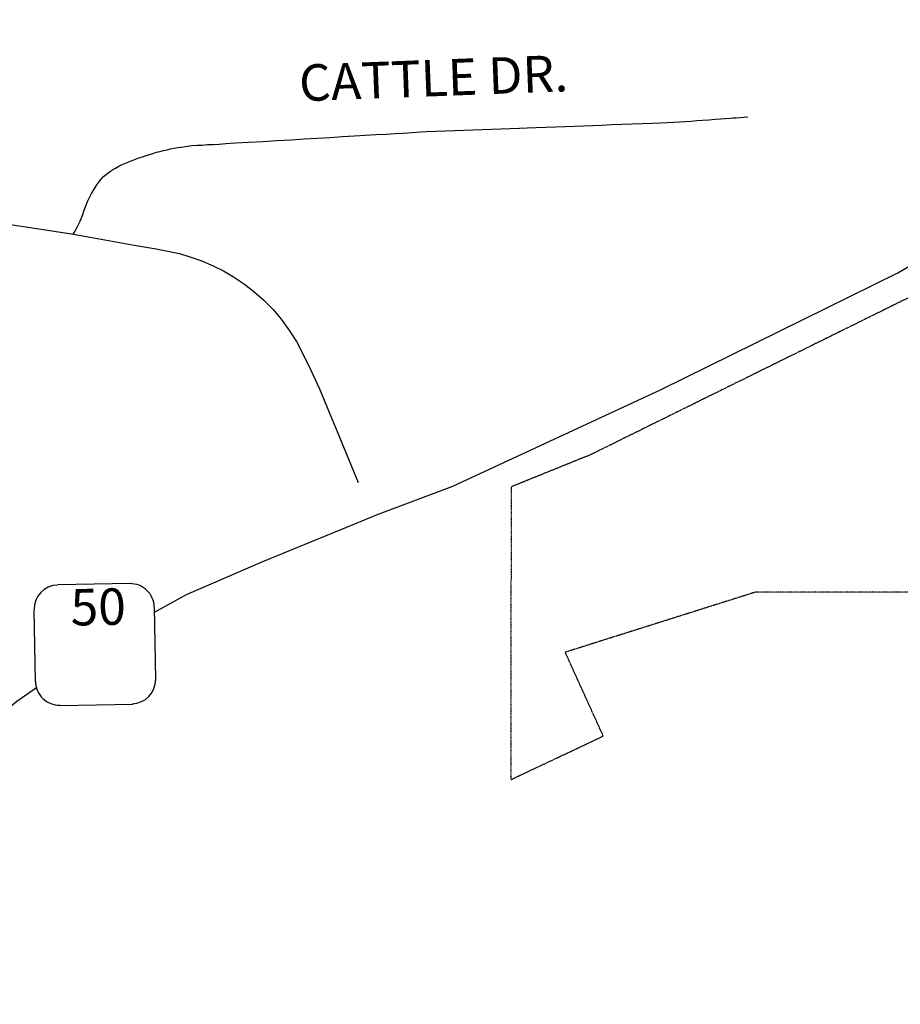
# Model space of a CAD drawing. Extents: x -2074704 to 2083783, y -15588719 to 15598976.
# Drawn here: x 2074596 to 2075801, y 15576921 to 15578270 of the extents above; entities that cross this region are included whole.
import ezdxf
from ezdxf.enums import TextEntityAlignment as Align

# ---------------------------------------------------------------- set-up
doc = ezdxf.new("R2010")
doc.units = 0
doc.header["$MEASUREMENT"] = 0
doc.linetypes.add('DGN_STYLE_2', pattern=[0.0011, 0, -0.0011])
for name, color, linetype in [('L2', 7, 'CONTINUOUS'), ('L3', 7, 'CONTINUOUS'), ('L4', 7, 'CONTINUOUS'), ('L5', 7, 'CONTINUOUS'), ('L9', 7, 'CONTINUOUS')]:
    doc.layers.add(name, color=color, linetype=linetype)
doc.styles.add('STYLE-FONT002', font='font002.shx')

# ---------------------------------------------------------------- blocks, each defined once
blk = doc.blocks.new('SD_4')
at = {"layer": 'L4', "color": 7, "linetype": 'CONTINUOUS'}
for p, q in [((53.1, 76.5), (-46.4, 76.5)), ((-80, 42.8), (-80, -55.1)), ((85.3, -55.1), (85.3, 42.9)), ((-46.4, -88.8), (53.1, -88.8))]:
    blk.add_line(p, q, dxfattribs=at)
for centre, start, end in [((-46.6, 43.3), 90.0002, 180.0002), ((52.2, 43.3), 0.0002, 90.0002), ((-46.6, -55.4), 180.0002, 270.0002), ((52.2, -55.4), 270.0002, 0.0002)]:
    blk.add_arc(centre, 32.9, start, end, dxfattribs=at)

msp = doc.modelspace()

# ---------------------------------------------------------------- linework, layer by layer
at = {"layer": 'L2', "color": 6, "linetype": 'DGN_STYLE_2'}
for p, q in [((2075268.6, 15577630), (2075268.2, 15577229)), ((2075603.4, 15577485.9), (2075342.8, 15577403.5)), ((2075933.4, 15577485.9), (2075603.4, 15577485.9)), ((2075394.8, 15577288.8), (2075342.8, 15577403.5)), ((2075268.2, 15577229), (2075394.8, 15577288.8))]:
    msp.add_line(p, q, dxfattribs=at)
at = {"layer": 'L2', "color": 6, "linetype": 'DGN_STYLE_2', "flags": 128}
msp.add_lwpolyline([(2076579.9, 15578330.1), (2076321.4, 15578183.6), (2075833.6, 15577899.4), (2075377.8, 15577674.2), (2075268.6, 15577630)], dxfattribs=at)
at = {"layer": 'L3', "color": 2, "linetype": 'CONTINUOUS', "flags": 128}
msp.add_lwpolyline([(2075152.8, 15578116.7), (2075280.1, 15578121.5), (2075290.4, 15578121.8), (2075302.4, 15578122.3), (2075316.1, 15578122.8), (2075329.9, 15578123.3), (2075380.7, 15578125.2), (2075392.2, 15578125.7), (2075406.4, 15578126.2), (2075448.7, 15578127.8), (2075461.7, 15578128.3), (2075473, 15578128.7), (2075491.5, 15578129.4)], dxfattribs=at)
at = {"layer": 'L4', "color": 3, "linetype": 'CONTINUOUS', "flags": 128}
for points in [[(2074780.4, 15577458.6), (2074824.2, 15577482.8), (2074928.6, 15577528), (2075080.1, 15577590.1), (2075084.4, 15577591.9), (2075188.8, 15577630.8), (2075473.9, 15577763.3), (2075798, 15577923.3), (2076014.5, 15578049.5), (2076919, 15578610.6)], [(2075491.5, 15578129.4), (2075515.2, 15578131.2), (2075522.8, 15578131.7), (2075530.5, 15578132.3), (2075539.5, 15578133), (2075547.8, 15578133.6), (2075555.3, 15578134.1), (2075562.3, 15578134.6), (2075568.6, 15578135.1), (2075572.6, 15578135.4), (2075576.6, 15578135.7), (2075582.3, 15578136.1), (2075592.8, 15578136.9)], [(2073838.7, 15578125), (2073925.9, 15578108.2), (2074172.2, 15578060.9), (2074219.3, 15578051.9), (2074269.4, 15578042.3), (2074337.9, 15578029.1), (2074408.4, 15578016.6), (2074507.7, 15578000.6), (2074558.8, 15577993.1), (2074637.3, 15577981.4), (2074663.8, 15577977), (2074669, 15577976.1)], [(2074669, 15577976.1), (2074692.4, 15577972.2), (2074722.4, 15577966.7), (2074752.5, 15577961.3), (2074782.9, 15577956.3), (2074814.6, 15577949.5), (2074828.8, 15577945.3), (2074843.9, 15577940.3), (2074860.6, 15577933), (2074874.7, 15577926), (2074888.5, 15577917.6), (2074903.6, 15577907.9), (2074916.5, 15577897.5), (2074930, 15577885.7), (2074942.8, 15577873), (2074953.9, 15577859.7), (2074965.1, 15577843.8), (2074974.9, 15577829.4), (2074991.3, 15577796.9), (2075006.5, 15577764.3), (2075019.3, 15577733.4), (2075030.3, 15577705.9), (2075059.2, 15577635.9)], [(2074229.5, 15576921.3), (2074289.4, 15577009.5), (2074402.8, 15577156.3), (2074484.5, 15577247.3), (2074592, 15577336.4), (2074618.7, 15577355.4)]]:
    msp.add_lwpolyline(points, dxfattribs=at)
at = {"layer": 'L5', "color": 1, "linetype": 'CONTINUOUS', "flags": 128}
msp.add_lwpolyline([(2074669, 15577976.1), (2074671.6, 15577980.5), (2074674.1, 15577984.8), (2074676.2, 15577989.3), (2074678.6, 15577993.8), (2074680.4, 15577998.5), (2074682.2, 15578003.1), (2074683.8, 15578007.8), (2074685.6, 15578012.5), (2074687.4, 15578017.2), (2074689.2, 15578021.8), (2074691.3, 15578026.3), (2074693.6, 15578030.8), (2074696.2, 15578035.1), (2074698.8, 15578039.4), (2074701.6, 15578043.6), (2074704.4, 15578047.6), (2074707.5, 15578051.6), (2074710.8, 15578055.2), (2074714.6, 15578058.5), (2074718.6, 15578061.5), (2074722.9, 15578064.3), (2074727.2, 15578066.8), (2074731.5, 15578069.2), (2074736.1, 15578071.5), (2074740.6, 15578073.5), (2074745.1, 15578075.4), (2074749.9, 15578077.3), (2074754.4, 15578079), (2074759.2, 15578080.7), (2074764, 15578082.3), (2074768.8, 15578083.9), (2074773.5, 15578085.4), (2074778.3, 15578086.9), (2074783.1, 15578088.3), (2074787.9, 15578089.6), (2074792.9, 15578090.8), (2074797.6, 15578091.9), (2074802.4, 15578092.9), (2074807.4, 15578093.9), (2074812.4, 15578094.7), (2074817.2, 15578095.4), (2074822.2, 15578096.1), (2074831.7, 15578097.5), (2074839, 15578097.9), (2074845.5, 15578098.3), (2074853.2, 15578098.8), (2074861, 15578099.2), (2074868.8, 15578099.7), (2074878, 15578100.3), (2074891.5, 15578101.1), (2074909.1, 15578102.1), (2074928.6, 15578103.3), (2074948.1, 15578104.4), (2074967.4, 15578105.6), (2074985.4, 15578106.7), (2075003.1, 15578107.7), (2075020.7, 15578108.8), (2075037.9, 15578109.8), (2075054.2, 15578110.8), (2075068.9, 15578111.7), (2075084, 15578112.5), (2075098.2, 15578113.4), (2075109.7, 15578114.1), (2075119.8, 15578114.7), (2075127.3, 15578115.1), (2075133.5, 15578115.5), (2075139.3, 15578115.8), (2075144.5, 15578116.2), (2075152.5, 15578116.6), (2075152.8, 15578116.7)], dxfattribs=at)

# ---------------------------------------------------------------- block references
at = {"layer": 'L4', "color": 7, "linetype": 'CONTINUOUS', "xscale": 1.000000299934663, "yscale": 1.000000299934663, "zscale": 1.000000299934663, "rotation": 1.106774466220065}
msp.add_blockref('SD_4', (2074695.9, 15577420.3), dxfattribs=at)

# ---------------------------------------------------------------- texts
at = {"layer": 'L4', "color": 7, "linetype": 'CONTINUOUS', "style": 'STYLE-FONT002'}
msp.add_text('50', height=49.99, rotation=1.1058, dxfattribs=at).set_placement((2074703.8, 15577440.7), align=Align.CENTER)
at = {"layer": 'L9', "color": 7, "linetype": 'CONTINUOUS', "style": 'STYLE-FONT002'}
msp.add_text('CATTLE DR.', height=49.99, rotation=2.168, dxfattribs=at).set_placement((2075163.3, 15578165.1), align=Align.CENTER)

doc.saveas('drawing.dxf')
